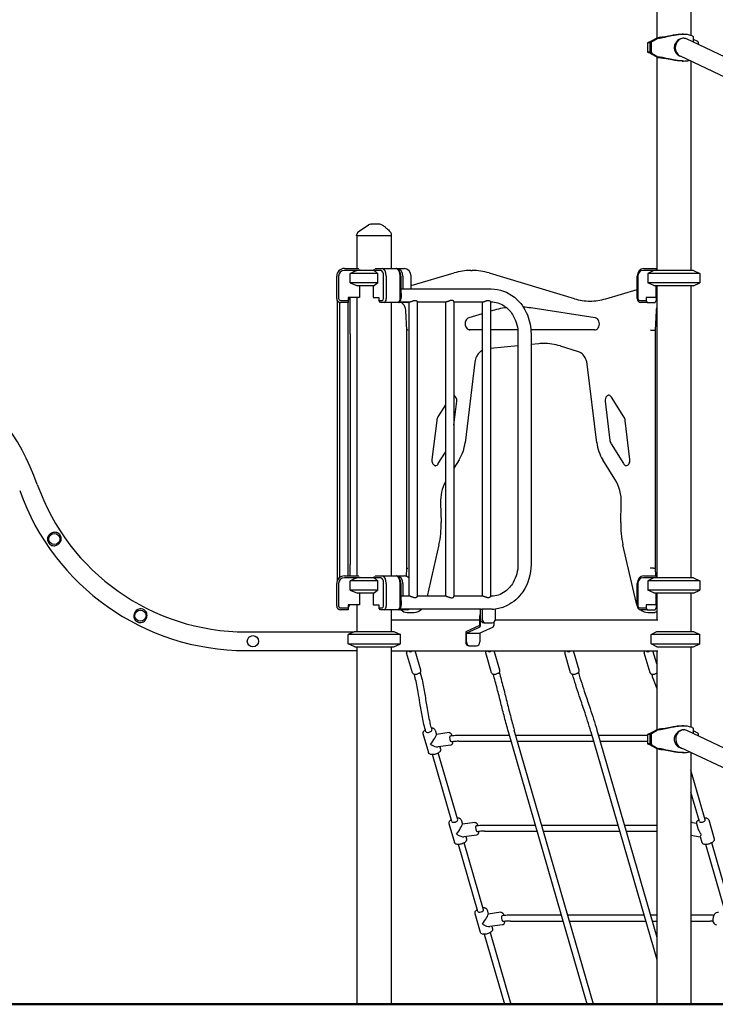
# Model space of a CAD drawing. Units: millimetres. Extents: x 93489 to 123189, y 8060 to 29060.
# Drawn here: x 103857 to 105667, y 10514 to 13076 of the extents above; entities that cross this region are included whole.
import ezdxf

# ---------------------------------------------------------------- set-up
doc = ezdxf.new("R2010")
doc.units = ezdxf.units.MM
doc.header["$LTSCALE"] = 15
doc.layers.add('P001', color=131, linetype='Continuous')
doc.layers.add('P_7THICK', color=7, linetype='Continuous', lineweight=50)

msp = doc.modelspace()

# ---------------------------------------------------------------- linework, layer by layer
at = {"layer": 'P001'}
for p, q in [((105514.9, 13113.8), (105514.9, 13027.8)), ((105603.9, 13113.8), (105603.9, 13036)), ((105502.4, 13021.1), (105491.4, 13015.9)), ((105513.4, 13027), (105498.3, 13018.8)), ((105498.3, 13018.8), (105501.2, 13018.8)), ((105498.3, 12992), (105498.3, 13018.8)), ((105501.2, 13018.8), (105516.1, 13026.9)), ((105501.2, 12992), (105501.2, 13018.8)), ((105584.7, 13038.8), (105581.6, 13038.8)), ((106414.9, 12638.8), (105592.4, 13026.3)), ((105610.1, 13030.8), (105610.1, 13018)), ((105610.1, 13026), (105620.8, 13020.2)), ((105491.4, 13015.9), (105491.4, 12991.8)), ((105498.3, 13015.9), (105491.4, 13015.9)), ((105623.3, 13011.8), (105623.3, 13015.7)), ((105502.4, 12986.6), (105491.4, 12991.8)), ((105498.3, 12991.8), (105491.4, 12991.8)), ((105500.8, 12987.5), (105513.4, 12980.6)), ((105516.1, 12980.7), (105503.7, 12987.5)), ((105514.9, 12979.9), (105514.9, 12423.8)), ((105695.5, 12925.3), (105576.5, 12981.3)), ((105581.6, 12968.8), (105584.7, 12968.8)), ((105603.9, 12968.4), (105603.9, 12423.8)), ((104738.2, 12523.8), (104765.3, 12542.1)), ((104770.9, 12543.8), (104771.8, 12543.8)), ((104794.5, 12543.8), (104771.8, 12543.8)), ((104733.9, 12513.8), (104733.9, 12515.5)), ((104824.9, 12513.8), (104733.9, 12513.8)), ((104734.9, 12513.8), (104734.9, 12428.8)), ((104823.9, 12513.8), (104823.9, 12428.8)), ((104824.9, 12513.8), (104824.9, 12516.7)), ((104702.2, 12428.8), (104739.9, 12428.8)), ((104781.9, 12428.8), (104801, 12428.8)), ((104801, 12428.8), (104837.4, 12428.8)), ((104837.4, 12428.8), (104858.3, 12428.8)), ((105481.6, 12428.8), (105514.9, 12428.8)), ((104682.2, 12350.6), (104682.2, 12408.8)), ((104687.2, 12408.8), (104687.2, 12350.6)), ((104736.3, 12423.8), (104702.2, 12423.8)), ((104789.1, 12415.9), (104717.4, 12415.9)), ((104717.4, 12391.8), (104717.4, 12415.9)), ((104789.1, 12415.9), (104717.4, 12415.9)), ((104779.6, 12423.8), (104736.3, 12423.8)), ((104779.6, 12423.8), (104736.3, 12423.8)), ((104741.2, 12426.4), (104741.2, 12423.8)), ((104777.2, 12423.8), (104780.3, 12427.4)), ((104796.7, 12423.8), (104779.6, 12423.8)), ((104789.1, 12391.8), (104789.1, 12415.9)), ((104804.2, 12350.6), (104804.2, 12408.8)), ((104811, 12408.8), (104811, 12350.6)), ((104846, 12421.1), (104843.2, 12425.2)), ((104847.4, 12350.6), (104847.4, 12408.8)), ((104849.2, 12408.8), (104849.2, 12350.6)), ((104854.6, 12408.8), (104854.6, 12375.8)), ((104875.6, 12384.3), (104988.1, 12417.4)), ((104875.6, 12375.8), (104875.6, 12408.8)), ((105031.3, 12423.7), (105034.8, 12423.7)), ((105079, 12417.1), (105300.6, 12350.3)), ((105464.3, 12350.6), (105464.3, 12408.8)), ((105466.1, 12408.8), (105466.1, 12350.6)), ((105508.6, 12423.8), (105479.1, 12423.8)), ((105507.6, 12423.4), (105491.6, 12415.9)), ((105491.6, 12415.9), (105491.6, 12391.8)), ((105627.6, 12415.9), (105491.6, 12415.9)), ((105508.6, 12423.8), (105507.6, 12423.4)), ((105610.6, 12423.8), (105508.6, 12423.8)), ((105514.9, 12427.8), (105512.8, 12423.8)), ((105610.6, 12423.8), (105627.6, 12415.9)), ((105627.6, 12415.9), (105627.6, 12391.8)), ((104789.1, 12391.8), (104717.4, 12391.8)), ((104717.4, 12391.8), (104736.3, 12383.8)), ((104789.1, 12391.8), (104717.4, 12391.8)), ((104779.6, 12383.8), (104736.3, 12383.8)), ((104779.6, 12383.8), (104736.3, 12383.8)), ((104741.2, 12383.8), (104741.2, 12353.6)), ((104777.2, 12383.8), (104777.2, 12353.6)), ((104789.1, 12391.8), (104779.6, 12383.8)), ((105507.6, 12384.3), (105491.6, 12391.8)), ((105627.6, 12391.8), (105491.6, 12391.8)), ((105507.6, 12384.3), (105508.6, 12383.8)), ((105610.6, 12383.8), (105508.6, 12383.8)), ((105512.8, 12383.8), (105512.8, 12353.6)), ((105514.9, 12383.8), (105514.9, 11623.8)), ((105603.9, 12383.8), (105603.9, 11623.8)), ((105610.6, 12383.8), (105627.6, 12391.8)), ((104741.2, 12353.6), (104712.2, 12353.6)), ((104712.2, 12353.6), (104712.2, 12345.6)), ((104717.2, 12258.8), (104717.2, 12353.6)), ((104734.9, 12353.6), (104734.9, 11628.8)), ((104777.2, 12353.6), (104791.7, 12353.6)), ((104791.7, 12353.6), (104791.7, 12345.6)), ((104849.2, 12375.8), (105084.3, 12375.8)), ((105382.8, 12350), (105464.3, 12373.9)), ((105512.8, 12353.6), (105487.7, 12353.6)), ((105487.7, 12353.6), (105487.7, 12345.6)), ((105512.8, 12353.6), (105514.9, 12353.6)), ((105513.7, 12353.6), (105513.7, 12345.6)), ((104683.2, 12346.3), (104683.2, 12258.8)), ((104689.4, 12341), (104689.4, 11624.2)), ((104692.2, 12345.6), (104712.2, 12345.6)), ((104712.2, 12340.6), (104692.2, 12340.6)), ((104711.1, 12340.6), (104711.1, 11628.8)), ((104712.2, 12345.6), (104712.2, 12340.6)), ((104796, 12340.6), (104791.7, 12345.6)), ((104791.7, 12345.6), (104801.7, 12345.6)), ((104806, 12340.6), (104796, 12340.6)), ((104842.4, 12340.6), (104806, 12340.6)), ((104823.9, 12340.6), (104823.9, 11628.8)), ((104845.9, 12340.6), (104842.4, 12340.6)), ((104844.8, 12341.8), (104871.4, 12341.8)), ((104848.2, 12346.5), (104845.3, 12342.5)), ((104866.9, 12340.6), (104845.9, 12340.6)), ((104870, 12341.8), (104870, 11575.8)), ((104891.7, 12342.7), (104891.7, 11574.9)), ((104891.7, 12341.8), (104966.7, 12341.8)), ((104965.2, 12341.8), (104965.2, 11575.8)), ((104986.9, 12342.7), (104986.9, 11574.9)), ((104986.9, 12341.8), (105062, 12341.8)), ((105060.5, 12341.8), (105060.5, 11575.8)), ((105082.2, 12342.7), (105082.2, 11574.9)), ((105082.2, 12341.8), (105084.3, 12341.8)), ((105354.4, 12300.7), (105187.4, 12326.1)), ((105470.4, 12345.6), (105487.7, 12345.6)), ((105490.2, 12340.6), (105472.9, 12340.6)), ((105487.7, 12345.6), (105490.2, 12340.6)), ((105490.2, 12340.6), (105511.2, 12340.6)), ((105511.2, 12340.6), (105513.7, 12345.6)), ((104864.7, 12268.7), (104862.1, 12318.9)), ((105060.5, 12310.9), (105026.3, 12300.3)), ((105083.1, 12317.9), (105082.2, 12317.7)), ((105513.2, 12318.9), (105510.6, 12268.7)), ((104683.2, 12258.8), (104683.2, 11658.8)), ((104717.2, 12258.8), (104717.2, 11658.8)), ((104864.7, 11649), (104864.7, 12268.7)), ((105060.5, 12268.8), (105025.9, 12268.8)), ((105153.4, 12268.8), (105082.2, 12268.8)), ((105153.9, 12258.8), (105153.9, 11658.8)), ((105352.8, 12268.8), (105187.6, 12268.8)), ((105187.9, 12258.8), (105187.9, 11658.8)), ((105506.3, 12268.6), (105509.8, 12268.6)), ((105510.6, 12268.7), (105510.6, 11649)), ((105153.9, 12227.6), (105082.2, 12220.3)), ((105208.4, 12233.1), (105187.9, 12231)), ((105309.2, 12213.2), (105264.3, 12227.1)), ((105041.8, 12185.2), (105016.3, 11975.5)), ((105359.1, 11975.5), (105334.2, 12180.1)), ((104965.2, 12073.8), (104945.7, 12042.7)), ((104986.9, 12020.7), (104994.6, 12083.4)), ((105380.8, 12083.4), (105393.2, 11981.4)), ((105429.7, 12042.7), (105397.4, 12094)), ((104942.4, 12033.5), (104930, 11931.5)), ((105445.3, 11931.5), (105432.9, 12033.5)), ((105396.4, 11972.2), (105428.7, 11920.9)), ((104946.7, 11920.9), (104965.2, 11950.4)), ((105000.6, 11930.9), (104986.9, 11909.1)), ((105406.3, 11880.7), (105374.7, 11930.9)), ((104952.5, 11818.1), (104954, 11767.8)), ((105421.3, 11767.8), (105422.8, 11818.1)), ((104948.2, 11709.2), (104917.3, 11575.8)), ((105461.7, 11560), (105427.1, 11709.2)), ((104683.2, 11658.8), (104683.2, 11615.1)), ((104717.2, 11628.8), (104717.2, 11658.8)), ((104863.6, 11627.9), (104864.7, 11649)), ((105506.3, 11649), (105509.8, 11649)), ((105510.6, 11649), (105511.7, 11628.8)), ((104682.2, 11550.6), (104682.2, 11608.8)), ((104687.2, 11608.8), (104687.2, 11550.6)), ((104702.2, 11628.8), (104739.9, 11628.8)), ((104736.3, 11623.8), (104702.2, 11623.8)), ((104789.1, 11615.9), (104717.4, 11615.9)), ((104717.4, 11591.8), (104717.4, 11615.9)), ((104789.1, 11615.9), (104717.4, 11615.9)), ((104779.6, 11623.8), (104736.3, 11623.8)), ((104779.6, 11623.8), (104736.3, 11623.8)), ((104741.2, 11626.4), (104741.2, 11623.8)), ((104777.2, 11623.8), (104780.3, 11627.4)), ((104796.7, 11623.8), (104779.6, 11623.8)), ((104781.9, 11628.8), (104801, 11628.8)), ((104789.1, 11591.8), (104789.1, 11615.9)), ((104801, 11628.8), (104837.4, 11628.8)), ((104804.2, 11550.6), (104804.2, 11608.8)), ((104811, 11608.8), (104811, 11550.6)), ((104837.4, 11628.8), (104858.3, 11628.8)), ((104846, 11621.1), (104843.2, 11625.2)), ((104847.4, 11550.6), (104847.4, 11608.8)), ((104849.2, 11608.8), (104849.2, 11550.6)), ((104854.6, 11608.8), (104854.6, 11575.8)), ((105464.3, 11550.6), (105464.3, 11608.8)), ((105466.1, 11608.8), (105466.1, 11550.6)), ((105508.6, 11623.8), (105479.1, 11623.8)), ((105481.6, 11628.8), (105514.9, 11628.8)), ((105507.6, 11623.4), (105491.6, 11615.9)), ((105491.6, 11615.9), (105491.6, 11591.8)), ((105627.6, 11615.9), (105491.6, 11615.9)), ((105508.6, 11623.8), (105507.6, 11623.4)), ((105610.6, 11623.8), (105508.6, 11623.8)), ((105514.9, 11627.8), (105512.8, 11623.8)), ((105610.6, 11623.8), (105627.6, 11615.9)), ((105627.6, 11615.9), (105627.6, 11591.8)), ((104789.1, 11591.8), (104717.4, 11591.8)), ((104717.4, 11591.8), (104736.3, 11583.8)), ((104789.1, 11591.8), (104717.4, 11591.8)), ((104779.6, 11583.8), (104736.3, 11583.8)), ((104779.6, 11583.8), (104736.3, 11583.8)), ((104741.2, 11583.8), (104741.2, 11553.6)), ((104777.2, 11583.8), (104777.2, 11553.6)), ((104789.1, 11591.8), (104779.6, 11583.8)), ((105507.6, 11584.3), (105491.6, 11591.8)), ((105627.6, 11591.8), (105491.6, 11591.8)), ((105507.6, 11584.3), (105508.6, 11583.8)), ((105610.6, 11583.8), (105508.6, 11583.8)), ((105512.8, 11583.8), (105512.8, 11553.6)), ((105514.9, 11583.8), (105514.9, 11513.8)), ((105603.9, 11583.8), (105603.9, 11483.8)), ((105610.6, 11583.8), (105627.6, 11591.8)), ((104871.4, 11575.8), (104849.2, 11575.8)), ((104966.7, 11575.8), (104891.7, 11575.8)), ((105062, 11575.8), (104986.9, 11575.8)), ((105084.3, 11575.8), (105082.2, 11575.8)), ((104692.2, 11545.6), (104712.2, 11545.6)), ((104712.2, 11540.6), (104692.2, 11540.6)), ((104741.2, 11553.6), (104712.2, 11553.6)), ((104712.2, 11553.6), (104712.2, 11545.6)), ((104712.2, 11545.6), (104712.2, 11540.6)), ((104734.9, 11553.6), (104734.9, 11483.8)), ((104777.2, 11553.6), (104791.7, 11553.6)), ((104791.7, 11553.6), (104791.7, 11545.6)), ((104796, 11540.6), (104791.7, 11545.6)), ((104791.7, 11545.6), (104801.7, 11545.6)), ((104806, 11540.6), (104796, 11540.6)), ((104842.4, 11540.6), (104806, 11540.6)), ((104823.9, 11540.6), (104823.9, 11483.8)), ((104845.9, 11540.6), (104842.4, 11540.6)), ((105058.4, 11541.8), (104844.8, 11541.8)), ((104848.2, 11546.5), (104845.3, 11542.5)), ((104866.9, 11540.6), (104845.9, 11540.6)), ((104865.5, 11533.8), (104880, 11533.8)), ((104880, 11533.8), (104883.5, 11533.8)), ((105056.1, 11516.8), (105056.1, 11541.8)), ((105060.6, 11542.3), (105060.6, 11542.4)), ((105086.6, 11542.4), (105060.6, 11542.4)), ((105060.6, 11542.3), (105060.6, 11516.8)), ((105095.2, 11542.3), (105095.2, 11542.9)), ((105095.2, 11516.8), (105095.2, 11542.3)), ((105470.4, 11545.6), (105487.7, 11545.6)), ((105490.2, 11540.6), (105472.9, 11540.6)), ((105512.8, 11553.6), (105487.7, 11553.6)), ((105487.7, 11553.6), (105487.7, 11545.6)), ((105487.7, 11545.6), (105490.2, 11540.6)), ((105490.2, 11540.6), (105511.2, 11540.6)), ((105491.8, 11533.8), (105506.3, 11533.8)), ((105506.3, 11533.8), (105509.8, 11533.8)), ((105511.2, 11540.6), (105513.7, 11545.6)), ((105512.8, 11553.6), (105514.9, 11553.6)), ((105513.7, 11553.6), (105513.7, 11545.6)), ((105053.9, 11513.8), (104823.9, 11513.8)), ((105053.9, 11523.8), (105053.9, 11500)), ((105056.1, 11500), (105056.1, 11523.8)), ((105064.8, 11506.8), (105069.3, 11506.8)), ((105069.3, 11506.8), (105086.6, 11506.8)), ((105090.7, 11508.1), (105090.7, 11500)), ((105518.2, 11513.8), (105094.9, 11513.8)), ((104445.9, 11483.1), (104727.7, 11483.1)), ((104729.2, 11483.8), (104712.2, 11475.9)), ((104729.2, 11483.8), (104831.2, 11483.8)), ((104831.2, 11483.8), (104848.2, 11475.9)), ((105017.9, 11480.1), (105017.9, 11456.8)), ((105053.9, 11500), (105019.6, 11484.5)), ((105054.4, 11495.6), (105020.1, 11480.1)), ((105020.1, 11456.8), (105020.1, 11480.1)), ((105020.1, 11480.1), (105054.7, 11480.1)), ((105089, 11495.6), (105054.7, 11480.1)), ((105054.7, 11480.1), (105054.7, 11456.8)), ((105500.2, 11475.9), (105515, 11483.8)), ((105515, 11483.8), (105610.6, 11483.8)), ((105610.6, 11483.8), (105627.6, 11475.9)), ((104447.2, 11458.8), (104447.2, 11458.8)), ((104712.2, 11451.8), (104712.2, 11475.9)), ((104848.2, 11475.9), (104712.2, 11475.9)), ((104848.2, 11451.8), (104848.2, 11475.9)), ((105627.6, 11475.9), (105500.2, 11475.9)), ((105500.2, 11451.8), (105500.2, 11475.9)), ((105627.6, 11451.8), (105627.6, 11475.9)), ((104445.9, 11434.5), (104734.9, 11434.5)), ((104729.2, 11443.8), (104712.2, 11451.8)), ((104712.2, 11451.8), (104848.2, 11451.8)), ((104729.2, 11443.8), (104831.2, 11443.8)), ((104734.9, 11443.8), (104734.9, 10513.8)), ((104823.9, 11443.8), (104823.9, 10513.8)), ((104823.9, 11433.8), (105518.2, 11433.8)), ((104831.2, 11443.8), (104848.2, 11451.8)), ((104869.9, 11432.6), (104869.6, 11433.8)), ((104901.4, 11383.1), (104886.8, 11433.8)), ((105026.5, 11446.8), (105028.8, 11446.8)), ((105028.8, 11446.8), (105046.1, 11446.8)), ((105075.6, 11432.6), (105075.2, 11433.8)), ((105107, 11383.1), (105092.4, 11433.8)), ((105281.7, 11432.6), (105281.3, 11433.8)), ((105313.1, 11383.1), (105298.5, 11433.8)), ((105488.3, 11432.6), (105487.9, 11433.8)), ((105500.2, 11451.8), (105627.6, 11451.8)), ((105515, 11443.8), (105500.2, 11451.8)), ((105514.9, 11400.1), (105505.1, 11433.8)), ((105514.9, 11433.8), (105514.9, 11227.8)), ((105515, 11443.8), (105610.6, 11443.8)), ((105603.9, 11443.8), (105603.9, 11236)), ((105610.6, 11443.8), (105627.6, 11451.8)), ((104879.3, 11376.7), (104864.3, 11428.7)), ((105084.9, 11376.7), (105069.9, 11428.7)), ((105291, 11376.7), (105276, 11428.7)), ((105497.7, 11376.7), (105482.7, 11428.7)), ((104938.5, 11227.3), (104941.7, 11216.2)), ((105350.5, 10513.8), (105144.4, 11227.7)), ((105359.2, 11227.7), (105514.9, 10688.4)), ((105513.4, 11227), (105498.3, 11218.8)), ((105501.2, 11218.8), (105516.1, 11226.9)), ((105584.7, 11238.8), (105581.6, 11238.8)), ((105584.7, 11228.1), (105585.4, 11228.1)), ((105692.3, 11179.7), (105593.4, 11226.3)), ((105610.1, 11230.8), (105610.1, 11218.4)), ((105610.1, 11226), (105620.8, 11220.2)), ((104906.8, 11218.2), (104921, 11168.8)), ((104974.5, 11220.8), (104941.7, 11216.3)), ((104999.2, 11214.3), (105131.6, 11214.3)), ((104999.2, 11198.3), (105136.3, 11198.3)), ((105333.8, 10513.8), (105129, 11223.3)), ((105148.3, 11214.3), (105346.4, 11214.3)), ((105152.9, 11198.3), (105351, 11198.3)), ((105343.8, 11223.3), (105514.9, 10630.8)), ((105363.1, 11214.3), (105491.4, 11214.3)), ((105367.7, 11198.3), (105491.4, 11198.3)), ((105502.4, 11221.1), (105491.4, 11215.9)), ((105491.4, 11215.9), (105491.4, 11191.8)), ((105498.3, 11215.9), (105491.4, 11215.9)), ((105498.3, 11218.8), (105501.2, 11218.8)), ((105498.3, 11192), (105498.3, 11218.8)), ((105501.2, 11192), (105501.2, 11218.8)), ((105623.3, 11212.2), (105623.3, 11215.7)), ((104978.9, 11188.1), (104946, 11183.6)), ((104950.9, 11184.3), (104952.7, 11178)), ((105502.4, 11186.6), (105491.4, 11191.8)), ((105498.3, 11191.8), (105491.4, 11191.8)), ((105500.8, 11187.5), (105513.4, 11180.6)), ((105516.1, 11180.7), (105503.7, 11187.5)), ((105514.9, 11179.9), (105514.9, 10513.8)), ((106358.6, 10813.3), (105577.5, 11181.3)), ((104981.7, 10989.3), (104931.4, 11163.6)), ((104997.1, 10993.7), (104946.7, 11168.1)), ((105581.6, 11168.8), (105584.7, 11168.8)), ((105603.9, 11168.9), (105603.9, 10513.8)), ((105641.3, 10993.7), (105603.9, 11123.5)), ((105625.9, 10989.3), (105603.9, 11065.8)), ((105006, 10993.5), (105009.2, 10982.4)), ((105650.2, 10993.5), (105664.5, 10944.1)), ((104974.3, 10984.3), (104988.5, 10935)), ((105042, 10987), (105009.2, 10982.5)), ((105066.7, 10980.4), (105199.1, 10980.4)), ((105215.8, 10980.4), (105413.9, 10980.4)), ((105430.6, 10980.4), (105514.9, 10980.4)), ((105608.5, 10986.9), (105618.4, 10985.1)), ((105618.5, 10984.3), (105622.9, 10969.1)), ((105046.4, 10954.3), (105013.5, 10949.8)), ((105018.4, 10950.5), (105020.2, 10944.1)), ((105066.7, 10964.4), (105203.8, 10964.4)), ((105220.4, 10964.4), (105418.5, 10964.4)), ((105435.2, 10964.4), (105514.9, 10964.4)), ((105603.9, 10954.2), (105628.5, 10949.8)), ((105628.4, 10950.2), (105632.8, 10935)), ((105049.2, 10755.5), (104998.9, 10929.8)), ((105064.6, 10759.9), (105014.2, 10934.2)), ((105693.4, 10755.5), (105643.1, 10929.8)), ((105708.8, 10759.9), (105658.5, 10934.2)), ((105041.8, 10750.5), (105056, 10701.2)), ((105073.5, 10759.7), (105076.7, 10748.5)), ((105109.5, 10753.2), (105076.7, 10748.7)), ((105134.2, 10746.6), (105266.6, 10746.6)), ((105283.3, 10746.6), (105481.4, 10746.6)), ((105498.1, 10746.6), (105514.9, 10746.6)), ((105603.9, 10746.6), (105653.8, 10746.6)), ((105113.9, 10720.5), (105081, 10716)), ((105085.9, 10716.6), (105087.7, 10710.3)), ((105134.2, 10730.6), (105271.3, 10730.6)), ((105287.9, 10730.6), (105486, 10730.6)), ((105502.7, 10730.6), (105514.9, 10730.6)), ((105603.9, 10730.6), (105653.8, 10730.6)), ((105066.4, 10696), (105119, 10513.8)), ((105081.7, 10700.4), (105135.6, 10513.8))]:
    msp.add_line(p, q, dxfattribs=at)
for points in [[(105520.2, 13028.4, 0.014095), (105524.8, 13029, 0.008568), (105530.1, 13030, 0.005417), (105541.9, 13032.6, -0.003088), (105550.2, 13034.4, -0.012417), (105563.5, 13036.9, -0.016836), (105574.6, 13038.3, -0.021646), (105584.7, 13038.8)], [(105524, 13030.8, 0.014131), (105528, 13031.2, 0.008753), (105532.6, 13031.9, 0.006554), (105550.5, 13035.3, -0.013342), (105564.5, 13037.6, -0.015905), (105574.4, 13038.6, -0.015607), (105581.6, 13038.8)], [(105577.3, 13026.7, 0.173288), (105563.6, 13014.8, 0.115387), (105560.6, 13004.9, 0.118051), (105562.5, 12994.9, 0.192962), (105577, 12981.1)], [(105591.5, 13026.7, 0.062306), (105587.4, 13027.8, 0.055563), (105582.9, 13027.9, 0.059925), (105577.3, 13026.7)], [(105584.7, 13038.8, -0.020638), (105591.5, 13038.6, -0.020499), (105596.5, 13037.9, -0.042535), (105603.1, 13036.3, -0.039491), (105606.4, 13034.9, -0.055532), (105608.6, 13033.4, -0.058009), (105609.6, 13032.3, -0.072064), (105610, 13031.5, -0.076094), (105610.1, 13030.8)], [(105584.7, 12968.8, -0.022694), (105574.6, 12969.3, -0.017239), (105563.5, 12970.7, -0.009276), (105554.5, 12972.3, -0.005153), (105546, 12974.1, -0.000005), (105533.9, 12976.8, 0.008052), (105526.5, 12978.3, 0.011108), (105521.7, 12979.1, 0.004776), (105520.2, 12979.3)], [(105581.6, 12968.8, -0.020334), (105572.5, 12969.2, -0.015274), (105562.5, 12970.4, -0.008258), (105554.4, 12971.6, -0.005056), (105535.9, 12975.1, 0.008599), (105529.4, 12976.2, 0.011338), (105525.2, 12976.8, 0.004721), (105524, 12976.9)], [(104799.4, 12542.6, -0.034727), (104806.3, 12538.1, -0.023106), (104812.7, 12532.7, -0.008718), (104816.7, 12529, -0.00518), (104820.7, 12525.1, -0.001089), (104822, 12523.8)], [(104736.3, 12423.8), (104736.3, 12423.8, 0.006248), (104717.4, 12415.9)], [(104779.6, 12423.8), (104779.6, 12423.8, -0.008643), (104789.1, 12415.9)], [(105084.3, 12375.8, -0.173306), (105144.9, 12353.8, -0.125442), (105178.4, 12308, -0.09745), (105187.9, 12258.8)], [(104852.6, 12338.3), (104852.6, 12338.3, -0.037052), (104850.1, 12340.6)], [(104862.1, 12318.9, 0.095096), (104859.5, 12329.4, 0.082467), (104855, 12336.2, 0.036416), (104852.6, 12338.3)], [(104871.4, 12341.8, 0.033224), (104872.2, 12341.9, 0.022936), (104873.1, 12342, 0.018874), (104874.4, 12342.4, 0.010463), (104876, 12342.9, 0.004838), (104878.4, 12343.8, -0.004744), (104880.1, 12344.4, -0.01638), (104882.3, 12345.1, -0.022897), (104884.1, 12345.5, -0.032514), (104885.8, 12345.7, -0.051445), (104887.6, 12345.6, -0.0829), (104889.8, 12344.9, -0.075499), (104891, 12344, -0.044462), (104891.4, 12343.6, -0.058362), (104891.6, 12343.1, -0.053504), (104891.7, 12342.9, -0.029709), (104891.7, 12342.7)], [(104986.9, 12342.7, 0.061149), (104986.9, 12343, 0.068716), (104986.7, 12343.4, 0.051028), (104986.4, 12343.9, 0.066061), (104985.5, 12344.6, 0.061526), (104984.2, 12345.3, 0.058937), (104982.5, 12345.7, 0.040867), (104981, 12345.7, 0.032514), (104979.4, 12345.5, 0.022897), (104977.6, 12345.1, 0.011351), (104976.3, 12344.7, 0.008183), (104974.5, 12344.1, 0.000541), (104972, 12343.2, -0.006968), (104970.5, 12342.7, -0.020184), (104968.7, 12342.1, -0.018961), (104967.7, 12341.9, -0.027228), (104966.9, 12341.8, -0.011014), (104966.7, 12341.8)], [(105062, 12341.8, 0.033224), (105062.7, 12341.9, 0.022936), (105063.6, 12342, 0.018874), (105065, 12342.4, 0.010463), (105066.5, 12342.9, 0.004838), (105068.9, 12343.8, -0.004744), (105070.6, 12344.4, -0.01638), (105072.9, 12345.1, -0.022897), (105074.6, 12345.5, -0.032514), (105076.3, 12345.7, -0.051445), (105078.2, 12345.6, -0.0829), (105080.3, 12344.9, -0.075499), (105081.5, 12344, -0.044462), (105081.9, 12343.6, -0.058362), (105082.1, 12343.1, -0.053504), (105082.2, 12342.9, -0.029709), (105082.2, 12342.7)], [(105084.3, 12341.8, -0.146829), (105117.7, 12331.6, -0.105629), (105139.6, 12309.2, -0.126938), (105153.7, 12265.1, -0.016014), (105153.9, 12258.8)], [(105026.3, 12300.3, 0.110389), (105021.7, 12297.7, 0.08769), (105018.4, 12293.4, 0.228083), (105018.1, 12277, 0.097437), (105021.6, 12272.1, 0.083746), (105025.1, 12269.7, 0.102514), (105029.4, 12268.8)], [(105352.8, 12268.8, 0.121519), (105357.9, 12270.1, 0.086678), (105361.4, 12272.8, 0.078862), (105364.2, 12277, 0.206622), (105364.4, 12292.1, 0.101239), (105360.9, 12297.4, 0.087442), (105357.2, 12299.9, 0.066178), (105354.4, 12300.7)], [(105060.5, 12215.5, 0.078918), (105052.1, 12208.6, 0.065652), (105046.3, 12200.1, 0.088222), (105041.8, 12185.2)], [(105334.2, 12180.1, 0.128695), (105326.2, 12200.8, 0.118325), (105313.8, 12211.3, 0.040532), (105309.2, 12213.2)], [(104994.6, 12083.4, 0.135511), (104993.3, 12092.2, 0.108347), (104989.8, 12096.9, 0.079719), (104986.9, 12098.7)], [(105390.2, 12099.3, 0.113985), (105386.1, 12097.4, 0.09051), (105383, 12094, 0.113977), (105380.7, 12087.3, 0.057527), (105380.8, 12083.4)], [(105397.4, 12094, 0.099692), (105394, 12097.6, 0.068094), (105391.5, 12098.9, 0.084278), (105388.5, 12099.4)], [(104930, 11931.5, 0.137453), (104931.4, 11922.6, 0.105217), (104934.7, 11918, 0.111604), (104938.7, 11915.8, 0.020513), (104939.5, 11915.6)], [(104937.7, 11915.4, 0.101395), (104941.4, 11916.2, 0.108865), (104945.3, 11919, 0.043101), (104946.7, 11920.9)], [(105428.7, 11920.9, 0.071652), (105431.1, 11918, 0.070909), (105433.6, 11916.3, 0.061095), (105435.8, 11915.6)], [(105434.1, 11915.4, 0.130172), (105438.8, 11916.7, 0.09689), (105442.2, 11919.6, 0.093545), (105444.7, 11924.5, 0.10484), (105445.3, 11931.5)], [(103957.1, 11710.9, 0.074986), (103961.9, 11715.3, 0.092385), (103964.8, 11720.8, 0.143572), (103964.8, 11729.7, 0.210041), (103955.7, 11740.6, 0.145293), (103946.8, 11742.1, 0.07093), (103941.8, 11740.8, 0.099535), (103934.4, 11735.8, 0.085398), (103930.9, 11730.8, 0.164189), (103929.9, 11721.1, 0.209031), (103938.5, 11709.3, 0.170836), (103948.6, 11707.4, 0.063016), (103953, 11708.6, 0.043387), (103956.3, 11710.3)], [(105153.9, 11658.8, -0.131115), (105141.6, 11611.8, -0.103636), (105120.6, 11588.1, -0.159588), (105084.3, 11575.8)], [(105187.9, 11658.8, -0.149412), (105166.5, 11587.5, -0.130483), (105125.6, 11551.5, -0.08413), (105095.2, 11542.5)], [(104736.3, 11623.8), (104736.3, 11623.8, 0.006248), (104717.4, 11615.9)], [(104779.6, 11623.8), (104779.6, 11623.8, -0.008643), (104789.1, 11615.9)], [(104886.2, 11571.9, -0.045662), (104884, 11572.1, -0.018009), (104882.7, 11572.4, -0.014948), (104881.1, 11572.9, -0.008447), (104879.6, 11573.4, -0.002882), (104878, 11574, 0.003716), (104876.1, 11574.7, 0.008078), (104874.7, 11575.2, 0.014678), (104873.4, 11575.5, 0.014587), (104872.7, 11575.7, 0.019697), (104872, 11575.8, 0.025491), (104871.4, 11575.8)], [(104891.7, 11574.9, -0.062224), (104891.6, 11574.7, -0.063957), (104891.5, 11574.3, -0.060019), (104891.1, 11573.7, -0.062184), (104890.2, 11573, -0.063931), (104888.8, 11572.3, -0.051913), (104887.3, 11572, -0.029584), (104886.2, 11571.9)], [(104966.7, 11575.8, -0.014518), (104967, 11575.8, -0.022682), (104967.6, 11575.8, -0.017192), (104968.3, 11575.6, -0.017952), (104969.5, 11575.3, -0.011002), (104970.9, 11574.9, -0.005243), (104972.3, 11574.3, 0), (104974.3, 11573.6, 0.00598), (104975.9, 11573.1, 0.011781), (104977.5, 11572.6, 0.032541), (104979.8, 11572.1, 0.035487), (104981.5, 11571.9)], [(104981.5, 11571.9, 0.047139), (104983.1, 11572.1, 0.07178), (104985, 11572.7, 0.075271), (104986.2, 11573.6, 0.054816), (104986.7, 11574.1, 0.057176), (104986.9, 11574.6, 0.068063), (104986.9, 11574.9, 0.013153), (104986.9, 11574.9)], [(105076.8, 11571.9, -0.045662), (105074.6, 11572.1, -0.018009), (105073.3, 11572.4, -0.014948), (105071.7, 11572.9, -0.008447), (105070.1, 11573.4, -0.002882), (105068.6, 11574, 0.003716), (105066.6, 11574.7, 0.008078), (105065.3, 11575.2, 0.014678), (105064, 11575.5, 0.014587), (105063.2, 11575.7, 0.019697), (105062.5, 11575.8, 0.025491), (105062, 11575.8)], [(105082.2, 11574.9, -0.062224), (105082.2, 11574.7, -0.063957), (105082, 11574.3, -0.060019), (105081.6, 11573.7, -0.062184), (105080.7, 11573, -0.063931), (105079.3, 11572.3, -0.051913), (105077.8, 11572, -0.029584), (105076.8, 11571.9)], [(105464.3, 11552.6), (105464.3, 11552.6, -0.051608), (105461.7, 11560)], [(104156.7, 11533.3, 0.090293), (104154.3, 11526.1, 0.079874), (104154.4, 11520.8, 0.144205), (104158.7, 11512.8, 0.186596), (104170.5, 11507.3, 0.201598), (104181.7, 11511.1, 0.065749), (104185.1, 11515, 0.089674), (104188.3, 11522.3, 0.10238), (104188.5, 11529.4, 0.152408), (104184.1, 11537.9, 0.230404), (104169.9, 11543.1, 0.167039), (104160.7, 11538.6, 0.071041), (104157, 11533.8)], [(105514.9, 11534.5), (105514.9, 11534.5, -0.062128), (105509.8, 11533.8)], [(104866, 11433.8, 0.029164), (104865.3, 11433.1, 0.046212), (104864.7, 11432.1, 0.07653), (104864.2, 11430.5, 0.10905), (104864.3, 11428.7)], [(105071.6, 11433.8, 0.029164), (105071, 11433.1, 0.046212), (105070.3, 11432.1, 0.07653), (105069.8, 11430.5, 0.10905), (105069.9, 11428.7)], [(105277.7, 11433.8, 0.029164), (105277.1, 11433.1, 0.046212), (105276.4, 11432.1, 0.07653), (105275.9, 11430.5, 0.10905), (105276, 11428.7)], [(105484.3, 11433.8, 0.029164), (105483.7, 11433.1, 0.046212), (105483, 11432.1, 0.07653), (105482.6, 11430.5, 0.10905), (105482.7, 11428.7)], [(104879.3, 11376.7, 0.165889), (104881, 11374.3, 0.059183), (104882.3, 11373.6, 0.039534), (104883.5, 11373.2, 0.04685), (104885.6, 11372.9, 0.046804), (104888.8, 11373, 0.086606), (104896.2, 11375.4, 0.042434), (104898.5, 11376.8, 0.04918), (104900, 11378.2, 0.110594), (104901.4, 11380.6, 0.140902), (104901.4, 11383.1)], [(104899.4, 11377.5, -0.021375), (104908.2, 11339.8, -0.006736), (104911.5, 11321, -0.00212), (104914.4, 11302.3, 0.002361), (104917.4, 11283.7, 0.020476), (104925.8, 11241.6, 0.009351), (104929.6, 11227.6)], [(105084.9, 11376.7, 0.165889), (105086.6, 11374.3, 0.059183), (105087.9, 11373.6, 0.039534), (105089.1, 11373.2, 0.04685), (105091.2, 11372.9, 0.046804), (105094.4, 11373, 0.086606), (105101.8, 11375.4, 0.042434), (105104.1, 11376.8, 0.04918), (105105.7, 11378.2, 0.110594), (105107, 11380.6, 0.140902), (105107, 11383.1)], [(105105, 11377.5, -0.006217), (105115.2, 11340, -0.002268), (105124.7, 11302.6, 0.00272), (105134.2, 11265.2, 0.005855), (105144.4, 11227.7)], [(105291, 11376.7, 0.165889), (105292.7, 11374.3, 0.059183), (105294, 11373.6, 0.039534), (105295.2, 11373.2, 0.04685), (105297.3, 11372.9, 0.046804), (105300.5, 11373, 0.086606), (105307.9, 11375.4, 0.042434), (105310.2, 11376.8, 0.04918), (105311.8, 11378.2, 0.110594), (105313.1, 11380.6, 0.140902), (105313.1, 11383.1)], [(105311.1, 11377.5, 0.006435), (105319.7, 11349.4, 0.003582), (105328.9, 11321.4, -0.000033), (105341.5, 11284, -0.00369), (105350.6, 11255.9, -0.005927), (105359.2, 11227.7)], [(104914.2, 11223.1, -0.021955), (104905.2, 11260.9, -0.007264), (104901.8, 11279.6, -0.002688), (104898.8, 11298.3, 0.00492), (104894.3, 11326.3, 0.019393), (104886.5, 11363.7, 0.006364), (104884, 11373.1)], [(105129, 11223.3, -0.006462), (105118.8, 11260.8, -0.002524), (105109.3, 11298.2, 0.002413), (105099.8, 11335.6, 0.005626), (105089.6, 11373.1)], [(105343.8, 11223.3, 0.006681), (105335.3, 11251.4, 0.003822), (105326.1, 11279.4, 0.000374), (105313.5, 11316.8, -0.003478), (105304.3, 11344.9, -0.005712), (105295.7, 11373.1)], [(105497.7, 11376.7, 0.137164), (105498.9, 11374.7, 0.06353), (105500.1, 11373.9, 0.055732), (105501.6, 11373.3, 0.049831), (105503.7, 11372.9, 0.048524), (105507, 11373, 0.088279), (105514.6, 11375.4, 0.004069), (105514.9, 11375.5)], [(105514.9, 11336.5, -0.013576), (105505.2, 11363.9, -0.005639), (105502.3, 11373.1)], [(104912.8, 11228.1, 0.029342), (104910.8, 11226.7, 0.037849), (104909, 11225.1, 0.05745), (104907.6, 11223.2, 0.075129), (104906.7, 11221.1, 0.107259), (104906.7, 11218.6, 0.01883), (104906.8, 11218.2)], [(104938.5, 11227.3, 0.142052), (104936.7, 11230.1, 0.066279), (104935, 11231.2, 0.044694), (104933.3, 11231.9, 0.02168), (104932.2, 11232.2, 0.029286), (104930.3, 11232.4, 0.024701), (104928.2, 11232.5)], [(105520.2, 11228.4, 0.014095), (105524.8, 11229, 0.008568), (105530.1, 11230, 0.005417), (105541.9, 11232.6, -0.003088), (105550.2, 11234.4, -0.012417), (105563.5, 11236.9, -0.016836), (105574.6, 11238.3, -0.021646), (105584.7, 11238.8)], [(105524, 11230.8, 0.014131), (105528, 11231.2, 0.008753), (105532.6, 11231.9, 0.006554), (105550.5, 11235.3, -0.013342), (105564.5, 11237.6, -0.015905), (105574.4, 11238.6, -0.015607), (105581.6, 11238.8)], [(105584.7, 11228.1, 0.0788), (105578.4, 11227, 0.190112), (105563.3, 11214.3, 0.121815), (105560.6, 11203.8)], [(105584.7, 11238.8, -0.020638), (105591.5, 11238.6, -0.020499), (105596.5, 11237.9, -0.042535), (105603.1, 11236.3, -0.039491), (105606.4, 11234.9, -0.055532), (105608.6, 11233.4, -0.058009), (105609.6, 11232.3, -0.072064), (105610, 11231.5, -0.076094), (105610.1, 11230.8)], [(104974.5, 11220.8, -0.134881), (104976.7, 11220.5, -0.068065), (104978, 11219.8, -0.062719), (104979.2, 11218.5, -0.032931), (104980.1, 11217.2, -0.02561), (104980.9, 11215.6, -0.01865), (104981.5, 11213.9, -0.006358), (104981.8, 11213.2)], [(104980.7, 11196.9, -0.105587), (104980.4, 11197, -0.081008), (104980.1, 11197.1, -0.055038), (104979.7, 11197.4, -0.037425), (104979.4, 11197.8, -0.033243), (104979, 11198.5, -0.028974), (104978.5, 11199.6, -0.028421), (104977.9, 11201.5, -0.061074), (104977, 11207.9, -0.028867), (104977.1, 11209.9, -0.029668), (104977.3, 11211.1, -0.032687), (104977.6, 11211.8)], [(104977.6, 11211.8, -0.021471), (104977.7, 11212.1, -0.026628), (104977.8, 11212.3, -0.033477), (104977.9, 11212.5, -0.068076), (104978.2, 11212.7, -0.113828), (104978.5, 11212.8)], [(104978.5, 11212.8, -0.026892), (104995.4, 11214.2, -0.006757), (104999.2, 11214.3)], [(104999.2, 11198.3, 0.023747), (104986.6, 11197.6, 0.010118), (104980.7, 11196.9)], [(105560.6, 11203.8, 0.123484), (105563.3, 11193.3, 0.178109), (105577.3, 11180.9, 0.031552), (105580.1, 11180.1)], [(104952.7, 11178, -0.154575), (104952.6, 11174.4, -0.054506), (104951.9, 11172.8, -0.05403), (104950.4, 11171, -0.04655), (104948.1, 11169, -0.047003), (104944, 11166.6, -0.080831), (104933.7, 11163.8, -0.040598), (104929.7, 11163.7, -0.046289), (104926.7, 11164.1, -0.090996), (104923.5, 11165.5, -0.144711), (104921.2, 11168.2, -0.029132), (104921, 11168.8)], [(104983.9, 11197.4, -0.024534), (104983.7, 11194.8, -0.019121), (104983.4, 11193.4, -0.025821), (104983.1, 11192.2, -0.042275), (104982.4, 11190.7, -0.079725), (104981.3, 11189.3, -0.154559), (104978.9, 11188.1)], [(105584.7, 11168.8, -0.022694), (105574.6, 11169.3, -0.017239), (105563.5, 11170.7, -0.009276), (105554.5, 11172.3, -0.005153), (105546, 11174.1, -0.000005), (105533.9, 11176.8, 0.008052), (105526.5, 11178.3, 0.011108), (105521.7, 11179.1, 0.004776), (105520.2, 11179.3)], [(105581.6, 11168.8, -0.020334), (105572.5, 11169.2, -0.015274), (105562.5, 11170.4, -0.008258), (105554.4, 11171.6, -0.005056), (105535.9, 11175.1, 0.008599), (105529.4, 11176.2, 0.011338), (105525.2, 11176.8, 0.004721), (105524, 11176.9)], [(104980.3, 10994.2, 0.029359), (104978.2, 10992.8, 0.037842), (104976.5, 10991.3, 0.057485), (104975.1, 10989.3, 0.075023), (104974.2, 10987.3, 0.107008), (104974.2, 10984.7, 0.01878), (104974.3, 10984.3)], [(105006, 10993.5, 0.142398), (105004.2, 10996.3, 0.066332), (105002.5, 10997.4, 0.044721), (105000.8, 10998.1, 0.021663), (104999.7, 10998.3, 0.0293), (104997.7, 10998.6, 0.024698), (104995.7, 10998.7)], [(105624.5, 10994.2, 0.029359), (105622.5, 10992.8, 0.037842), (105620.7, 10991.3, 0.057485), (105619.3, 10989.3, 0.075023), (105618.5, 10987.3, 0.107008), (105618.4, 10984.7, 0.01878), (105618.5, 10984.3)], [(105650.2, 10993.5, 0.142398), (105648.4, 10996.3, 0.066332), (105646.7, 10997.4, 0.044721), (105645, 10998.1, 0.021663), (105643.9, 10998.3, 0.0293), (105642, 10998.6, 0.024698), (105639.9, 10998.7)], [(105042, 10987, -0.134881), (105044.2, 10986.7, -0.068065), (105045.5, 10985.9, -0.062719), (105046.7, 10984.7, -0.032931), (105047.6, 10983.3, -0.02561), (105048.4, 10981.8, -0.01865), (105049, 10980.1, -0.006358), (105049.3, 10979.4)], [(105048.2, 10963.1, -0.105587), (105047.9, 10963.1, -0.081008), (105047.6, 10963.3, -0.055038), (105047.2, 10963.6, -0.037425), (105046.9, 10963.9, -0.033243), (105046.5, 10964.6, -0.028974), (105046, 10965.7, -0.028421), (105045.4, 10967.7, -0.061074), (105044.5, 10974.1, -0.028867), (105044.6, 10976.1, -0.029668), (105044.8, 10977.2, -0.032687), (105045.1, 10978)], [(105045.1, 10978, -0.021471), (105045.2, 10978.2, -0.026628), (105045.3, 10978.5, -0.033477), (105045.4, 10978.6, -0.068076), (105045.7, 10978.8, -0.113828), (105046, 10979)], [(105046, 10979, -0.026892), (105062.9, 10980.4, -0.006757), (105066.7, 10980.4)], [(105020.2, 10944.1, -0.154575), (105020.1, 10940.5, -0.054506), (105019.4, 10939, -0.05403), (105017.9, 10937.2, -0.04655), (105015.6, 10935.2, -0.047003), (105011.5, 10932.8, -0.080831), (105001.2, 10930, -0.040598), (104997.2, 10929.8, -0.046289), (104994.2, 10930.3, -0.090996), (104991, 10931.7, -0.144711), (104988.7, 10934.4, -0.029132), (104988.5, 10935)], [(105051.4, 10963.5, -0.024534), (105051.2, 10960.9, -0.019121), (105050.9, 10959.6, -0.025821), (105050.6, 10958.4, -0.042275), (105049.9, 10956.9, -0.079725), (105048.8, 10955.4, -0.154559), (105046.4, 10954.3)], [(105066.7, 10964.4, 0.023747), (105054.1, 10963.8, 0.010118), (105048.2, 10963.1)], [(105664.5, 10944.1, -0.154575), (105664.3, 10940.5, -0.054506), (105663.6, 10939, -0.05403), (105662.2, 10937.2, -0.04655), (105659.9, 10935.2, -0.047003), (105655.8, 10932.8, -0.080831), (105645.5, 10930, -0.040598), (105641.5, 10929.8, -0.046289), (105638.4, 10930.3, -0.090996), (105635.3, 10931.7, -0.144711), (105633, 10934.4, -0.029132), (105632.8, 10935)], [(105073.5, 10759.7, 0.142398), (105071.7, 10762.4, 0.066332), (105070, 10763.6, 0.044721), (105068.3, 10764.2, 0.021663), (105067.2, 10764.5, 0.0293), (105065.2, 10764.8, 0.024698), (105063.2, 10764.8)], [(105047.8, 10760.4, 0.029359), (105045.7, 10759, 0.037842), (105044, 10757.4, 0.057485), (105042.6, 10755.5, 0.075023), (105041.7, 10753.4, 0.107008), (105041.7, 10750.9, 0.01878), (105041.8, 10750.5)], [(105109.5, 10753.2, -0.134881), (105111.7, 10752.9, -0.068065), (105113, 10752.1, -0.062719), (105114.2, 10750.9, -0.032931), (105115.1, 10749.5, -0.02561), (105115.9, 10748, -0.01865), (105116.5, 10746.3, -0.006358), (105116.8, 10745.6)], [(105115.7, 10729.3, -0.105587), (105115.4, 10729.3, -0.081008), (105115.1, 10729.5, -0.055038), (105114.7, 10729.7, -0.037425), (105114.4, 10730.1, -0.033243), (105114, 10730.8, -0.028974), (105113.5, 10731.9, -0.028421), (105112.9, 10733.8, -0.061074), (105112, 10740.3, -0.028867), (105112.1, 10742.2, -0.029668), (105112.3, 10743.4, -0.032687), (105112.6, 10744.1)], [(105112.6, 10744.1, -0.021471), (105112.7, 10744.4, -0.026628), (105112.8, 10744.6, -0.033477), (105112.9, 10744.8, -0.068076), (105113.2, 10745, -0.113828), (105113.5, 10745.1)], [(105113.5, 10745.1, -0.026892), (105130.4, 10746.5, -0.006757), (105134.2, 10746.6)], [(105653.8, 10746.6), (105653.8, 10746.6, -0.020934), (105663.8, 10746.2)], [(105676, 10753.1, 0.162676), (105669.9, 10752.1, 0.073461), (105666.8, 10749.9, 0.063955), (105664.1, 10746.6, 0.079733), (105661.5, 10740.4, 0.093388), (105661, 10732.2, 0.060042), (105662.1, 10728, 0.136217), (105666, 10722.5, 0.122002), (105670.2, 10720.6)], [(105118.9, 10729.7, -0.024534), (105118.7, 10727.1, -0.019121), (105118.4, 10725.8, -0.025821), (105118.1, 10724.5, -0.042275), (105117.4, 10723.1, -0.079725), (105116.3, 10721.6, -0.154559), (105113.9, 10720.5)], [(105134.2, 10730.6, 0.023747), (105121.6, 10730, 0.010118), (105115.7, 10729.3)], [(105661.4, 10730.3), (105661.4, 10730.3, 0.018113), (105653.8, 10730.6)], [(105087.7, 10710.3, -0.154575), (105087.6, 10706.7, -0.054506), (105086.9, 10705.2, -0.05403), (105085.4, 10703.3, -0.04655), (105083.1, 10701.3, -0.047003), (105079, 10699, -0.080831), (105068.7, 10696.1, -0.040598), (105064.7, 10696, -0.046289), (105061.7, 10696.5, -0.090996), (105058.5, 10697.8, -0.144711), (105056.2, 10700.6, -0.029132), (105056, 10701.2)]]:
    msp.add_lwpolyline(points, format="xyb", dxfattribs=at)
for points in [[(104765.3, 12542.1, 0.002381), (104765.3, 12542.1, 0.00287), (104765.3, 12542.1, 0.003923), (104765.3, 12542.1, 0.008081), (104765.3, 12542.1, 0.017012), (104765.3, 12542.1, 0.033552), (104765.3, 12542.1, 0.132103), (104765.3, 12542.1, 0.36743), (104765.3, 12542.1, 0.15893)], [(104733.9, 12515.5, 131.770831), (104733.9, 12515.5, 243.29752), (104733.9, 12515.5, 139.89679), (104733.9, 12515.5, 175.499771), (104733.9, 12515.5, 128.38376), (104733.9, 12515.5, 135.412734), (104733.9, 12515.5, 71.276803), (104733.9, 12515.5, 81.29111), (104733.9, 12515.5, 174.951392), (104733.9, 12515.5, 74.131467), (104733.9, 12515.5, 57.708122)]]:
    msp.add_lwpolyline(points, format="xyb", close=True, dxfattribs=at)
for centre in [(103947.5, 11724.8), (104171.5, 11525.2), (104464.1, 11458.8)]:
    msp.add_circle(centre, 14.5, dxfattribs=at)
for centre, radius, start, end in [((105530.6, 12995.4), 36, 100.6846, 117.5828), ((105522.4, 13015.6), 12.9, 99.9097, 118.1893), ((105530.6, 13012.3), 36, 242.4172, 259.3154), ((105522.4, 12992), 12.9, 241.8107, 260.0903), ((105585.6, 13033.7), 64.9, 269.205, 282.5478), ((104770.9, 12533.8), 10, 90.0161, 124.1087), ((104794.5, 12533.8), 10, 61.0996, 89.9944), ((104743.9, 12515.5), 10, 124.2068, 179.91), ((104814.9, 12516.7), 10, 0, 44.6088), ((104702.2, 12408.8), 20, 90, 180), ((104702.2, 12408.8), 15, 90, 180), ((105031.4, 12270.8), 152.8, 90.0336, 106.4435), ((105034.7, 12270.8), 152.9, 73.1622, 89.9639), ((104700.2, 12358.8), 17, 314.9009, 342.1887), ((104692.2, 12350.6), 10, 180, 270), ((104692.2, 12350.6), 5, 180, 270), ((105155.4, 12084.7), 244.1, 97.3479, 107.2176), ((105151.2, 12087.9), 240.9, 81.3531, 86.0558), ((105344.1, 12493.9), 150.1, 253.1612, 269.2864), ((105340.4, 12493.8), 149.9, 270.0364, 286.4477), ((105542.3, 12317.5), 29, 160.6411, 177.1209), ((103314.5, 11658.8), 624.3, 19.4712, 90), ((105223.4, 12085.1), 148.7, 90.6767, 95.7706), ((105219.8, 12083.8), 150.1, 72.7448, 89.958), ((104964.7, 12030.9), 22.4, 148.2393, 173.3774), ((105410.7, 12030.9), 22.4, 6.6226, 31.7607), ((104908.5, 11988.2), 108.5, 328.1295, 353.2993), ((105466.9, 11988.2), 108.5, 186.7007, 211.8705), ((105415.4, 11983.9), 22.4, 186.6226, 211.7607), ((104445.9, 12058.8), 575.7, 199.4712, 270), ((105065.3, 11821.9), 112.9, 152.4422, 181.9515), ((105311.2, 11822.1), 111.7, 357.9322, 31.6395), ((104445.9, 12058.8), 624.3, 199.4712, 270), ((104725.5, 11760.8), 228.6, 346.9761, 1.7552), ((105649.8, 11760.8), 228.6, 178.2448, 193.0239), ((104702.2, 11608.8), 20, 90, 180), ((104702.2, 11608.8), 15, 90, 180), ((104692.2, 11550.6), 10, 180, 270), ((104692.2, 11550.6), 5, 180, 270), ((104700.2, 11558.8), 17, 314.9009, 342.1887), ((104865.7, 11555.1), 21.3, 222.8733, 269.467), ((104883.2, 11563), 29.1, 270.483, 313.5176), ((105492, 11562.7), 28.9, 229.8694, 269.6348), ((105530.6, 11195.4), 36, 100.6846, 117.5828), ((105522.4, 11215.6), 12.9, 99.9097, 118.1893), ((105530.6, 11212.3), 36, 242.4172, 259.3154), ((105522.4, 11192), 12.9, 241.8107, 260.0903), ((105585.7, 11232.8), 63.9, 269.1404, 283.2558), ((105606.9, 10977.3), 9.7, 80.3192, 108.3558)]:
    msp.add_arc(centre, radius, start, end, dxfattribs=at)
for centre, major_axis, ratio, start_param, end_param in [((105559.3, 12913.9), (0, 124.9), 0.866025, 0.432816, 0.438251), ((105518.1, 13026.9), (-3.61, -1.47), 0.212159, -1.148127, -1.089083), ((105584.4, 13003.8), (0, 24.3), 0.866025, 0.342733, 1.570796), ((105584.4, 13003.8), (0, 24.3), 0.866025, -0.387402, -0.341603), ((105619, 13015.7), (0, 5), 0.866025, -1.570796, -0.438251), ((105502.6, 12992), (0, -5), 0.866025, -1.570796, -0.438251), ((105505.5, 12992), (0, 5), 0.866025, 1.570796, 2.703341), ((105584.4, 13003.8), (0, 24.3), 0.866025, 1.570796, 2.75419), ((105559.3, 13093.8), (0, 124.9), 0.866025, 2.703341, 2.708777), ((105518.1, 12980.7), (3.61, -1.47), 0.212159, -2.05251, -1.993466), ((104801, 12408.8), (0, 20), 0.5, 4.712389, 6.283185), ((104837.4, 12408.8), (0, 20), 0.5, 4.712389, 6.283185), ((104837.3, 12408.8), (0, 20), 0.866025, -1.570796, -0.018654), ((104858.3, 12408.8), (0, 20), 0.866025, 4.712389, 6.283185), ((105481.6, 12408.8), (0, -20), 0.866025, 3.141593, 4.712389), ((104796.7, 12408.8), (0, 15), 0.5, 4.712389, 6.283185), ((104841.7, 12408.8), (0, 15), 0.5, 4.712389, 5.667706), ((105479.1, 12408.8), (0, -15), 0.866025, 3.141593, 4.712389), ((104842.7, 12358.8), (0, -17), 0.5, 0.330443, 2.271008), ((104801.7, 12350.6), (0, 5), 0.5, 3.141593, 4.712389), ((104806, 12350.6), (0, 10), 0.5, 3.141593, 4.712389), ((104842.4, 12350.6), (0, 10), 0.5, 3.141593, 4.712389), ((104845.9, 12350.6), (0, 10), 0.866025, 3.141593, 3.636527), ((104846.7, 12350.6), (0, 5), 0.5, 3.757072, 4.712389), ((104866.9, 12350.6), (0, 10), 0.866025, 3.141593, 3.50292), ((105472.9, 12350.6), (0, -10), 0.866025, -1.570796, 0), ((105470.4, 12350.6), (0, -5), 0.866025, -1.570796, 0), ((104870.7, 12268.8), (6, 0.16), 0.014917, 2.094009, 3.141207), ((105501.1, 12268.8), (-6, 0.16), 0.014917, 1.047583, 2.61838), ((105504.6, 12268.8), (6, -0.16), 0.014917, -0.523213, -0.000386), ((104870.7, 11648.9), (6, -0.16), 0.014917, -3.141207, -2.094009), ((105501.1, 11648.9), (-6, -0.16), 0.014917, -2.61838, -1.047583), ((105504.6, 11648.9), (6, 0.16), 0.014917, 0.000386, 0.523213), ((104796.7, 11608.8), (0, 15), 0.5, 4.712389, 6.283185), ((104801, 11608.8), (0, 20), 0.5, 4.712389, 6.283185), ((104837.4, 11608.8), (0, 20), 0.5, 4.712389, 6.283185), ((104837.3, 11608.8), (0, 20), 0.866025, 4.712389, 6.264531), ((104841.7, 11608.8), (0, 15), 0.5, -1.570796, -0.61548), ((104858.3, 11608.8), (0, 20), 0.866025, -0.74335, 0), ((105481.6, 11608.8), (0, -20), 0.866025, 3.141593, 4.712389), ((105479.1, 11608.8), (0, -15), 0.866025, 3.141593, 4.712389), ((104842.7, 11558.8), (0, 17), 0.5, 3.472036, 5.412601), ((104801.7, 11550.6), (0, 5), 0.5, 3.141593, 4.712389), ((104806, 11550.6), (0, 10), 0.5, 3.141593, 4.712389), ((104842.4, 11550.6), (0, 10), 0.5, 3.141593, 4.712389), ((104845.9, 11550.6), (0, 10), 0.866025, 3.141593, 3.636527), ((104846.7, 11550.6), (0, 5), 0.5, 3.757072, 4.712389), ((104866.9, 11550.6), (0, 10), 0.866025, 3.141593, 3.636527), ((105058.4, 11558.8), (0, -17), 0.5, 0, 0.223549), ((105058.4, 11558.8), (0, -17), 0.5, 0.223521, 0.26787), ((105086.6, 11658.8), (0, -116.4), 0.866025, 0, 0.085705), ((105472.9, 11550.6), (0, -10), 0.866025, -1.570796, 0), ((105470.4, 11550.6), (0, -5), 0.866025, -1.570796, 0), ((105062.5, 11523.8), (0, 10), 0.866025, 0.833356, 1.570796), ((105064.8, 11516.8), (0, -10), 0.866025, -1.570796, 0), ((105069.3, 11516.8), (0, 10), 0.866025, 1.570796, 3.141593), ((105086.6, 11516.8), (0, 10), 0.866025, 3.141593, 4.712389), ((105020.1, 11480.1), (0, -4.5), 0.5, -2.919111, -1.570795), ((105053.9, 11500), (0, -4.5), 0.5, 0.222934, 1.570796), ((105088.5, 11500), (0, -4.5), 0.5, 0.222934, 1.570796), ((105026.5, 11456.8), (0, 10), 0.866025, 1.570796, 3.141593), ((105028.8, 11456.8), (0, -10), 0.866025, -1.570796, 0), ((105046.1, 11456.8), (0, -10), 0.866025, 0, 1.570796), ((104874.7, 11434), (4.8, 1.39), 0.433013, 3.141593, 5.623324), ((105080.4, 11434), (4.8, 1.39), 0.433013, 3.141593, 5.623324), ((105286.5, 11434), (4.8, 1.39), 0.433013, 3.141593, 5.623324), ((105493.1, 11434), (4.8, 1.39), 0.433013, 3.141593, 5.623324), ((104921.9, 11225.3), (-7.69, -2.22), 0.433013, 0, 3.141593), ((105559.3, 11113.9), (0, 124.9), 0.866025, 0.432816, 0.438251), ((105518.1, 11226.9), (-3.61, -1.47), 0.212159, -1.148127, -1.089083), ((105585.4, 11203.8), (0, 24.3), 0.866025, -0.387402, 1.570796), ((104929.8, 11198.1), (-11.9, -18.2), 0.082953, 1.173028, 3.070028), ((105585.4, 11203.8), (0, 24.3), 0.866025, 1.570796, 2.75419), ((105619, 11215.7), (0, 5), 0.866025, 4.712389, 5.844934), ((104929.8, 11198.1), (-19.5, 12.7), 0.363102, 1.642361, 2.743824), ((105502.6, 11192), (0, -5), 0.866025, -1.570796, -0.438251), ((105505.5, 11192), (0, 5), 0.866025, 1.570796, 2.703341), ((105559.3, 11293.8), (0, 124.9), 0.866025, 2.703341, 2.708777), ((105518.1, 11180.7), (3.61, -1.47), 0.212159, -2.05251, -1.993466), ((104989.4, 10991.5), (7.69, 2.22), 0.433013, 3.141593, 6.283185), ((105633.6, 10991.5), (7.69, 2.22), 0.433013, 3.141593, 6.283185), ((104997.3, 10964.2), (-11.9, -18.2), 0.082953, 1.173028, 3.070028), ((105641.5, 10964.2), (17.1, -15.4), 0.567378, -2.402151, -1.681156), ((104997.3, 10964.2), (-19.5, 12.7), 0.363102, 1.642361, 2.743824), ((105641.5, 10964.2), (-12.9, -14.4), 0.178129, -0.831354, -0.11036), ((105056.9, 10757.7), (7.69, 2.22), 0.433013, 3.141593, 6.283185), ((105064.8, 10730.4), (-11.9, -18.2), 0.082953, 1.173028, 3.070028), ((105064.8, 10730.4), (-19.5, 12.7), 0.363102, 1.642361, 2.743824)]:
    msp.add_ellipse(centre, major_axis=major_axis, ratio=ratio, start_param=start_param, end_param=end_param, dxfattribs=at)
at = {"layer": 'P_7THICK'}
msp.add_line((110260.1, 10513.8), (96698.7, 10513.8), dxfattribs=at)

doc.saveas('drawing.dxf')
